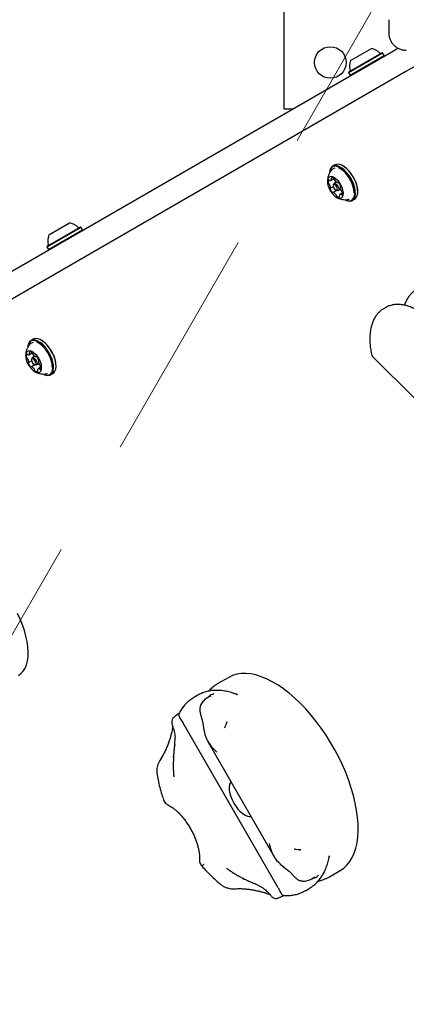
# Model space of a CAD drawing. Units: millimetres. Extents: x 598 to 1323, y 598 to 1340.
# Drawn here: x 991 to 1011, y 867 to 920 of the extents above; entities that cross this region are included whole.
import ezdxf

# ---------------------------------------------------------------- set-up
doc = ezdxf.new("R2010")
doc.units = ezdxf.units.MM
doc.header["$LTSCALE"] = 100
doc.linetypes.add('HIDDEN', pattern=[0.1905, 0.127, -0.0635])

msp = doc.modelspace()

# ---------------------------------------------------------------- linework, layer by layer
at = {"color": 7, "linetype": 'HIDDEN', "lineweight": 18}
msp.add_line((967.431, 847.039), (1044.048, 979.742), dxfattribs=at)
at = {"color": 7, "linetype": 'Continuous', "lineweight": 25}
for p, q in [((1004.816, 931.721), (1004.816, 914.721)), ((1010.46, 919.523), (1010.46, 918.829)), ((966.933, 892.57), (1010.726, 917.854)), ((1008.311, 916.714), (1010.099, 917.746)), ((1008.402, 917.32), (1009.528, 917.97)), ((1010.133, 917.737), (1010.099, 917.746)), ((1010.726, 917.854), (1010.961, 917.989)), ((1008.302, 916.679), (1010.133, 917.737)), ((1008.387, 916.532), (1010.218, 917.59)), ((1010.218, 917.59), (1010.133, 917.737)), ((1010.209, 917.555), (1010.218, 917.59)), ((1013.026, 917.68), (1011.376, 916.728)), ((1011.376, 916.728), (967.583, 891.444)), ((1008.311, 916.714), (1008.302, 916.679)), ((1008.302, 916.679), (1008.387, 916.532)), ((1008.387, 916.532), (1008.421, 916.523)), ((1004.816, 914.721), (1005.299, 914.721)), ((1007.568, 911.709), (1007.44, 911.635)), ((1007.952, 911.683), (1007.929, 911.693)), ((1007.273, 911.315), (1007.27, 911.29)), ((1007.338, 910.879), (1007.516, 910.982)), ((1007.32, 910.454), (1007.482, 910.547)), ((1007.659, 910.337), (1007.469, 910.227)), ((1007.483, 910.646), (1007.478, 910.596)), ((1007.657, 910.794), (1007.518, 910.713)), ((1007.617, 910.356), (1007.662, 910.335)), ((1007.686, 910.327), (1007.662, 910.335)), ((1007.712, 910.775), (1007.735, 910.788)), ((1007.738, 910.332), (1007.874, 910.411)), ((1007.873, 910.555), (1007.86, 910.548)), ((1007.982, 910.203), (1007.842, 910.122)), ((1007.94, 910.303), (1007.952, 910.286)), ((1008.113, 909.829), (1008.136, 909.819)), ((1008.311, 909.859), (1008.342, 909.867)), ((1008.498, 909.804), (1008.625, 909.877)), ((1008.792, 910.198), (1008.795, 910.223)), ((992.064, 907.304), (993.895, 908.362)), ((992.073, 907.339), (993.861, 908.371)), ((992.149, 907.157), (993.98, 908.215)), ((992.164, 907.945), (993.29, 908.595)), ((993.895, 908.362), (993.861, 908.371)), ((993.98, 908.215), (993.895, 908.362)), ((993.971, 908.18), (993.98, 908.215)), ((992.073, 907.339), (992.064, 907.304)), ((992.064, 907.304), (992.149, 907.157)), ((992.149, 907.157), (992.183, 907.148)), ((1010.301, 904.041), (1010.177, 903.969)), ((991.035, 901.94), (991.032, 901.915)), ((991.33, 902.334), (991.202, 902.26)), ((991.714, 902.308), (991.691, 902.318)), ((991.1, 901.504), (991.278, 901.607)), ((991.419, 901.419), (991.28, 901.338)), ((991.474, 901.4), (991.497, 901.413)), ((1009.597, 901.41), (1011.863, 899.153)), ((991.082, 901.079), (991.244, 901.172)), ((991.421, 900.962), (991.231, 900.852)), ((991.245, 901.271), (991.24, 901.221)), ((991.379, 900.981), (991.424, 900.96)), ((991.448, 900.952), (991.424, 900.96)), ((991.5, 900.957), (991.636, 901.036)), ((991.744, 900.828), (991.604, 900.747)), ((991.635, 901.18), (991.622, 901.173)), ((991.702, 900.928), (991.714, 900.911)), ((992.554, 900.823), (992.557, 900.848)), ((991.876, 900.454), (991.898, 900.444)), ((992.073, 900.484), (992.104, 900.492)), ((992.26, 900.429), (992.387, 900.502)), ((1001.852, 884.152), (1001.267, 883.814)), ((1000.187, 883.19), (999.977, 883.069)), ((1002.111, 883.296), (1002.317, 883.22)), ((999.3, 881.851), (999.388, 881.724)), ((1000.442, 881.787), (1000.488, 881.439)), ((1001.74, 881.713), (1001.759, 881.766)), ((1001.757, 881.766), (1001.753, 881.751)), ((998.893, 881.362), (998.967, 880.936)), ((1004.518, 872.839), (999.388, 881.724)), ((1001.645, 881.44), (1001.65, 881.458)), ((998.946, 880.548), (998.967, 880.936)), ((1000.747, 880.673), (1004.287, 874.542)), ((1005.417, 874.932), (1005.4, 874.936)), ((1005.716, 874.874), (1005.682, 874.882)), ((1005.739, 874.869), (1005.716, 874.874)), ((1005.724, 874.874), (1005.739, 874.87)), ((1007.264, 874.536), (1007.245, 874.432)), ((1004.82, 873.934), (1005.099, 873.72)), ((1005.397, 873.423), (1005.099, 873.72)), ((1006.206, 873.261), (1006.465, 873.365)), ((1007.267, 873.422), (1007.852, 873.759)), ((1003.624, 872.869), (1003.278, 873.044)), ((1004.518, 872.839), (1004.584, 872.699)), ((1005.977, 872.677), (1006.187, 872.798)), ((1006.187, 872.798), (1006.195, 872.803)), ((1004.533, 872.284), (1004.823, 872.414))]:
    msp.add_line(p, q, dxfattribs=at)
at = {"color": 7, "linetype": 'Continuous', "lineweight": 25, "flags": 128}
for points in [[(1008.113, 909.829), (1008.226, 909.79), (1008.336, 909.778), (1008.433, 909.798), (1008.513, 909.849), (1008.575, 909.929), (1008.615, 910.036), (1008.632, 910.166), (1008.627, 910.314), (1008.598, 910.476), (1008.547, 910.645), (1008.476, 910.817), (1008.387, 910.985), (1008.283, 911.143), (1008.167, 911.287), (1008.045, 911.411), (1007.919, 911.512), (1007.794, 911.584), (1007.674, 911.627), (1007.564, 911.639), (1007.467, 911.619), (1007.387, 911.568), (1007.325, 911.488), (1007.285, 911.381), (1007.27, 911.29)], [(1008.136, 909.819), (1008.251, 909.778), (1008.364, 909.766), (1008.463, 909.787), (1008.546, 909.839), (1008.609, 909.921), (1008.65, 910.031), (1008.668, 910.164), (1008.662, 910.315), (1008.632, 910.481), (1008.58, 910.654), (1008.507, 910.83), (1008.416, 911.002), (1008.309, 911.165), (1008.191, 911.312), (1008.066, 911.439), (1007.937, 911.542), (1007.809, 911.616), (1007.687, 911.66), (1007.574, 911.672), (1007.474, 911.652), (1007.392, 911.6), (1007.329, 911.517), (1007.288, 911.408), (1007.273, 911.315)], [(1008.625, 909.877), (1008.673, 909.913), (1008.736, 909.995), (1008.777, 910.104), (1008.795, 910.237), (1008.789, 910.389), (1008.76, 910.554), (1008.708, 910.728), (1008.635, 910.904), (1008.543, 911.076), (1008.437, 911.238), (1008.319, 911.386), (1008.193, 911.513), (1008.064, 911.615), (1007.936, 911.69), (1007.814, 911.734), (1007.701, 911.746), (1007.602, 911.725), (1007.568, 911.709)], [(1008.597, 910.215), (1008.597, 910.219), (1008.587, 910.366), (1008.554, 910.526), (1008.499, 910.693), (1008.424, 910.86), (1008.332, 911.022), (1008.226, 911.172), (1008.111, 911.306), (1007.989, 911.418), (1007.866, 911.504), (1007.756, 911.558)], [(1008.795, 910.223), (1008.797, 910.261), (1008.792, 910.409), (1008.763, 910.571), (1008.712, 910.74), (1008.641, 910.912), (1008.552, 911.08), (1008.448, 911.239), (1008.332, 911.383), (1008.21, 911.507), (1008.084, 911.607), (1007.959, 911.68), (1007.952, 911.683)], [(1007.764, 909.922), (1007.85, 909.916), (1007.922, 909.942), (1007.976, 909.997), (1008.009, 910.08), (1008.02, 910.186), (1008.008, 910.308), (1007.973, 910.441), (1007.917, 910.577), (1007.844, 910.709), (1007.757, 910.83), (1007.661, 910.932), (1007.562, 911.012), (1007.463, 911.064), (1007.372, 911.086), (1007.292, 911.076), (1007.229, 911.035), (1007.185, 910.966), (1007.163, 910.871), (1007.163, 910.756), (1007.187, 910.628), (1007.233, 910.493), (1007.298, 910.358), (1007.378, 910.231), (1007.47, 910.118), (1007.569, 910.026), (1007.668, 909.96), (1007.764, 909.922)], [(1007.262, 910.889), (1007.257, 910.895), (1007.252, 910.9), (1007.246, 910.903), (1007.241, 910.906), (1007.236, 910.907), (1007.231, 910.907), (1007.227, 910.906), (1007.224, 910.904)], [(1007.37, 911.023), (1007.367, 911.02), (1007.365, 911.016), (1007.363, 911.011), (1007.363, 911.006), (1007.363, 910.999), (1007.365, 910.992), (1007.367, 910.985), (1007.37, 910.977)], [(1007.522, 910.973), (1007.525, 910.958), (1007.53, 910.932)], [(1007.316, 910.452), (1007.312, 910.451), (1007.309, 910.448), (1007.306, 910.445), (1007.305, 910.44), (1007.304, 910.434), (1007.304, 910.428), (1007.306, 910.421), (1007.308, 910.414)], [(1007.635, 910.349), (1007.671, 910.352), (1007.695, 910.376), (1007.702, 910.42), (1007.693, 910.476), (1007.668, 910.536), (1007.631, 910.59), (1007.588, 910.631), (1007.545, 910.652), (1007.509, 910.65), (1007.485, 910.625), (1007.478, 910.581), (1007.487, 910.525), (1007.512, 910.465), (1007.549, 910.411), (1007.593, 910.37), (1007.635, 910.349)], [(1007.483, 910.646), (1007.492, 910.683), (1007.522, 910.715), (1007.569, 910.718), (1007.624, 910.691), (1007.68, 910.638), (1007.728, 910.568), (1007.761, 910.491), (1007.773, 910.418), (1007.763, 910.362), (1007.733, 910.329), (1007.686, 910.327), (1007.686, 910.327)], [(1007.752, 910.778), (1007.747, 910.782), (1007.741, 910.786), (1007.736, 910.788), (1007.731, 910.789), (1007.727, 910.789), (1007.723, 910.787), (1007.72, 910.785), (1007.717, 910.781)], [(1007.864, 910.549), (1007.868, 910.551), (1007.871, 910.553), (1007.874, 910.557), (1007.875, 910.562), (1007.876, 910.567), (1007.876, 910.574), (1007.874, 910.581), (1007.872, 910.588)], [(1007.428, 910.224), (1007.433, 910.219), (1007.439, 910.216), (1007.444, 910.214), (1007.449, 910.212), (1007.453, 910.213), (1007.457, 910.214), (1007.461, 910.217), (1007.463, 910.221)], [(1007.81, 909.978), (1007.813, 909.981), (1007.815, 909.985), (1007.817, 909.99), (1007.817, 909.996), (1007.817, 910.002), (1007.816, 910.009), (1007.813, 910.017), (1007.81, 910.024)], [(1007.918, 910.112), (1007.923, 910.107), (1007.928, 910.102), (1007.934, 910.098), (1007.939, 910.096), (1007.944, 910.094), (1007.949, 910.094), (1007.953, 910.096), (1007.956, 910.098)], [(991.876, 900.454), (991.988, 900.415), (992.098, 900.403), (992.195, 900.423), (992.275, 900.474), (992.337, 900.554), (992.377, 900.661), (992.394, 900.791), (992.389, 900.939), (992.36, 901.101), (992.309, 901.27), (992.238, 901.442), (992.149, 901.61), (992.045, 901.768), (991.929, 901.912), (991.807, 902.036), (991.681, 902.137), (991.556, 902.209), (991.436, 902.252), (991.326, 902.264), (991.229, 902.244), (991.149, 902.193), (991.087, 902.113), (991.047, 902.006), (991.032, 901.915)], [(991.898, 900.444), (992.013, 900.403), (992.126, 900.391), (992.225, 900.412), (992.308, 900.464), (992.371, 900.546), (992.412, 900.656), (992.43, 900.789), (992.424, 900.94), (992.394, 901.106), (992.342, 901.279), (992.269, 901.455), (992.178, 901.627), (992.071, 901.79), (991.953, 901.937), (991.828, 902.064), (991.699, 902.167), (991.571, 902.241), (991.449, 902.285), (991.336, 902.297), (991.236, 902.277), (991.154, 902.225), (991.091, 902.142), (991.05, 902.033), (991.035, 901.94)], [(992.387, 900.502), (992.435, 900.538), (992.498, 900.62), (992.539, 900.729), (992.557, 900.862), (992.551, 901.014), (992.522, 901.179), (992.47, 901.353), (992.397, 901.529), (992.305, 901.701), (992.199, 901.863), (992.081, 902.011), (991.955, 902.138), (991.826, 902.24), (991.698, 902.315), (991.576, 902.359), (991.463, 902.371), (991.364, 902.35), (991.33, 902.334)], [(992.359, 900.84), (992.359, 900.844), (992.349, 900.991), (992.316, 901.151), (992.261, 901.318), (992.186, 901.485), (992.094, 901.647), (991.988, 901.797), (991.873, 901.931), (991.751, 902.043), (991.628, 902.129), (991.518, 902.183)], [(992.557, 900.848), (992.559, 900.886), (992.554, 901.034), (992.525, 901.196), (992.474, 901.365), (992.403, 901.537), (992.314, 901.705), (992.21, 901.864), (992.094, 902.008), (991.972, 902.132), (991.846, 902.232), (991.721, 902.305), (991.714, 902.308)], [(991.526, 900.547), (991.612, 900.541), (991.684, 900.567), (991.738, 900.622), (991.771, 900.705), (991.782, 900.811), (991.77, 900.933), (991.735, 901.066), (991.679, 901.202), (991.606, 901.334), (991.519, 901.455), (991.423, 901.557), (991.324, 901.637), (991.225, 901.689), (991.134, 901.711), (991.055, 901.701), (990.991, 901.66), (990.947, 901.591), (990.925, 901.496), (990.926, 901.381), (990.949, 901.253), (990.995, 901.118), (991.06, 900.983), (991.14, 900.856), (991.232, 900.743), (991.331, 900.651), (991.43, 900.585), (991.526, 900.547)], [(991.024, 901.514), (991.019, 901.52), (991.014, 901.525), (991.008, 901.528), (991.003, 901.531), (990.998, 901.532), (990.993, 901.532), (990.989, 901.531), (990.986, 901.529)], [(991.132, 901.648), (991.129, 901.645), (991.127, 901.641), (991.125, 901.636), (991.125, 901.631), (991.125, 901.624), (991.127, 901.617), (991.129, 901.61), (991.132, 901.602)], [(991.245, 901.271), (991.254, 901.308), (991.284, 901.34), (991.331, 901.343), (991.386, 901.316), (991.442, 901.263), (991.49, 901.193), (991.523, 901.116), (991.535, 901.043), (991.525, 900.987), (991.495, 900.954), (991.448, 900.952), (991.448, 900.952)], [(991.284, 901.598), (991.287, 901.583), (991.292, 901.557)], [(991.514, 901.403), (991.509, 901.407), (991.503, 901.411), (991.498, 901.413), (991.493, 901.414), (991.489, 901.414), (991.485, 901.412), (991.482, 901.41), (991.479, 901.406)], [(991.078, 901.077), (991.074, 901.076), (991.071, 901.073), (991.068, 901.07), (991.067, 901.065), (991.066, 901.059), (991.066, 901.053), (991.068, 901.046), (991.07, 901.039)], [(991.19, 900.849), (991.195, 900.844), (991.201, 900.841), (991.206, 900.839), (991.211, 900.837), (991.215, 900.838), (991.219, 900.839), (991.223, 900.842), (991.225, 900.846)], [(991.397, 900.974), (991.433, 900.977), (991.457, 901.001), (991.465, 901.045), (991.455, 901.101), (991.43, 901.161), (991.393, 901.215), (991.35, 901.256), (991.307, 901.277), (991.271, 901.275), (991.247, 901.25), (991.24, 901.206), (991.249, 901.15), (991.274, 901.09), (991.311, 901.036), (991.355, 900.995), (991.397, 900.974)], [(991.626, 901.174), (991.63, 901.176), (991.633, 901.178), (991.636, 901.182), (991.637, 901.187), (991.638, 901.192), (991.638, 901.199), (991.636, 901.206), (991.634, 901.213)], [(991.572, 900.603), (991.575, 900.606), (991.578, 900.61), (991.579, 900.615), (991.579, 900.621), (991.579, 900.627), (991.578, 900.634), (991.575, 900.642), (991.572, 900.649)], [(991.68, 900.737), (991.685, 900.732), (991.691, 900.727), (991.696, 900.723), (991.701, 900.721), (991.706, 900.719), (991.711, 900.719), (991.715, 900.721), (991.718, 900.723)], [(990.533, 884.256), (990.672, 884.357), (990.79, 884.487), (990.889, 884.645), (990.965, 884.83), (991.019, 885.04), (991.05, 885.271), (991.058, 885.523), (991.042, 885.791), (991.002, 886.074), (990.94, 886.367), (990.855, 886.668), (990.749, 886.974), (990.623, 887.28), (990.478, 887.585)], [(1007.852, 873.759), (1008.042, 873.889), (1008.214, 874.049), (1008.365, 874.238), (1008.496, 874.454), (1008.606, 874.697), (1008.693, 874.964), (1008.758, 875.256), (1008.801, 875.568), (1008.82, 875.901), (1008.815, 876.252), (1008.788, 876.618), (1008.737, 876.998), (1008.664, 877.39), (1008.568, 877.791), (1008.45, 878.199), (1008.311, 878.611), (1008.152, 879.025), (1007.974, 879.439), (1007.777, 879.85), (1007.563, 880.255), (1007.333, 880.653), (1007.089, 881.042), (1006.831, 881.417), (1006.562, 881.779), (1006.283, 882.124), (1005.996, 882.45), (1005.701, 882.756), (1005.402, 883.039), (1005.1, 883.298), (1004.796, 883.532), (1004.492, 883.74), (1004.191, 883.919), (1003.893, 884.069), (1003.601, 884.188), (1003.316, 884.278), (1003.041, 884.336), (1002.776, 884.362), (1002.523, 884.357), (1002.284, 884.32), (1002.06, 884.251), (1001.852, 884.152), (1001.852, 884.152)], [(1001.976, 878.545), (1001.932, 878.477), (1001.892, 878.365), (1001.875, 878.23), (1001.882, 878.076), (1001.911, 877.909), (1001.963, 877.734), (1002.035, 877.556), (1002.126, 877.381)], [(1002.126, 877.381), (1002.232, 877.216), (1002.349, 877.064), (1002.475, 876.932), (1002.605, 876.823), (1002.735, 876.74), (1002.861, 876.687), (1002.978, 876.665), (1003.058, 876.67)]]:
    msp.add_lwpolyline(points, dxfattribs=at)
at = {"color": 7, "linetype": 'Continuous', "lineweight": 25}
msp.add_circle((1007.316, 917.221), 0.85, dxfattribs=at)
for centre, radius, start, end in [((1009.325, 917.022), 0.97, 46.5288, 77.9415), ((1009.325, 917.022), 0.97, 162.0585, 193.4712), ((1010.027, 917.762), 0.05, 226.5288, 300), ((1008.333, 916.784), 0.05, 300, 13.4712), ((1007.579, 911.29), 0.241, 94.4313, 139.6824), ((1007.367, 910.809), 0.171, 146.6592, 201.6769), ((1007.301, 910.918), 0.0476, 216.3552, 255.0589), ((1007.301, 910.946), 0.0756, 260.5292, 358.1492), ((1007.415, 910.908), 0.124, 42.0976, 111.1125), ((1007.315, 910.949), 0.0613, 354.7353, 27.3081), ((1007.451, 910.924), 0.0867, 8.9338, 49.9815), ((1007.613, 910.954), 0.0851, 194.4429, 233.9966), ((1007.62, 910.951), 0.0846, 188.7136, 214.8795), ((1007.822, 911.066), 0.317, 211.107, 247.0798), ((1007.289, 910.767), 0.0835, 194.2219, 236.3451), ((1007.203, 910.635), 0.0739, 29.0689, 57.7358), ((1006.943, 910.464), 0.385, 0.9572, 32.4511), ((1007.759, 910.567), 0.477, 198.7261, 225.9797), ((1007.311, 910.468), 0.0166, 286.2015, 6.4946), ((1007.178, 910.611), 0.48, 20.228, 28.8599), ((1007.704, 910.787), 0.0141, 246.0232, 336.0989), ((1007.421, 910.435), 0.477, 18.7261, 45.9797), ((1007.671, 910.125), 0.32, 43.3986, 57.094), ((1007.869, 910.533), 0.0166, 106.2277, 186.4911), ((1008.238, 910.538), 0.385, 180.9496, 212.4524), ((1007.977, 910.367), 0.0739, 209.0983, 237.7397), ((1007.476, 910.215), 0.0141, 66.0733, 156.0185), ((1007.358, 909.935), 0.317, 31.0958, 67.0901), ((1007.56, 910.051), 0.0846, 8.7134, 34.877), ((1007.73, 910.077), 0.0867, 188.9338, 229.9814), ((1007.766, 910.094), 0.124, 222.0975, 291.1126), ((1007.879, 910.055), 0.0756, 80.5292, 178.149), ((1007.865, 910.052), 0.0613, 174.7345, 207.3063), ((1007.879, 910.084), 0.0476, 36.3275, 75.0511), ((1007.891, 910.235), 0.0836, 14.2374, 56.3556), ((1007.883, 910.237), 0.0846, 8.7134, 34.877), ((1007.813, 910.192), 0.171, 326.6575, 21.6728), ((1008.05, 910.263), 0.0848, 188.7633, 214.4302), ((993.087, 907.647), 0.97, 46.5288, 77.9415), ((993.789, 908.387), 0.05, 226.5288, 300), ((993.087, 907.647), 0.97, 162.0585, 193.4712), ((992.095, 907.409), 0.05, 300, 13.4712), ((991.341, 901.915), 0.241, 94.4313, 139.6824), ((991.129, 901.434), 0.171, 146.6592, 201.6769), ((991.051, 901.392), 0.0835, 194.2219, 236.3451), ((991.063, 901.543), 0.0476, 216.3552, 255.0589), ((991.063, 901.571), 0.0756, 260.5292, 358.1492), ((991.177, 901.533), 0.124, 42.0976, 111.1125), ((991.077, 901.574), 0.0613, 354.7353, 27.3081), ((991.213, 901.549), 0.0867, 8.9338, 49.9815), ((991.373, 901.578), 0.0835, 194.2219, 236.3451), ((991.382, 901.576), 0.0846, 188.7136, 214.8795), ((991.584, 901.691), 0.317, 211.107, 247.0798), ((990.94, 901.236), 0.48, 20.228, 28.8594), ((991.466, 901.412), 0.0141, 246.0232, 336.0989), ((991.183, 901.06), 0.477, 18.7261, 45.9797), ((1009.774, 901.587), 0.25, 190.8529, 225.1051), ((990.965, 901.26), 0.0739, 29.0689, 57.7358), ((990.705, 901.089), 0.385, 0.9572, 32.4511), ((991.521, 901.192), 0.477, 198.7261, 225.9797), ((991.073, 901.093), 0.0166, 286.2015, 6.4946), ((991.238, 900.84), 0.0141, 66.0733, 156.0185), ((991.12, 900.56), 0.317, 31.0958, 67.0901), ((991.434, 900.75), 0.32, 43.399, 57.094), ((991.631, 901.158), 0.0166, 106.2277, 186.4911), ((992, 901.163), 0.385, 180.9496, 212.4524), ((991.739, 900.992), 0.0739, 209.0983, 237.7397), ((991.653, 900.86), 0.0836, 14.2374, 56.3556), ((991.645, 900.862), 0.0846, 8.7134, 34.877), ((991.575, 900.817), 0.171, 326.6575, 21.6728), ((991.812, 900.888), 0.0848, 188.7633, 214.4286), ((991.322, 900.676), 0.0846, 8.7134, 34.877), ((991.492, 900.702), 0.0867, 188.9338, 229.9814), ((991.528, 900.719), 0.124, 222.0975, 291.1126), ((991.641, 900.68), 0.0756, 80.5292, 178.149), ((991.627, 900.677), 0.0613, 174.7345, 207.3063), ((991.642, 900.709), 0.0476, 36.3275, 75.0511)]:
    msp.add_arc(centre, radius, start, end, dxfattribs=at)
msp.add_open_spline([(1010.46, 918.829), (1010.463, 918.767), (1010.47, 918.642), (1010.527, 918.463), (1010.615, 918.298), (1010.734, 918.153), (1010.878, 918.034), (1011.044, 917.946), (1011.223, 917.89), (1011.347, 917.882), (1011.41, 917.879)], degree=3, dxfattribs=at)
for points, knots in [([(1007.395, 911.441), (1007.384, 911.43), (1007.337, 911.381), (1007.275, 911.277), (1007.211, 911.138), (1007.175, 910.994), (1007.159, 910.886), (1007.161, 910.827), (1007.162, 910.816)], [0, 0, 0, 0, 0.0670496, 0.2998569, 0.5241417, 0.7411182, 0.9522222, 1, 1, 1, 1]), ([(1007.658, 909.965), (1007.659, 909.965), (1007.702, 909.936), (1007.786, 909.903), (1007.871, 909.879), (1007.906, 909.869)], [0, 0, 0, 0, 0.009606, 0.590876, 1, 1, 1, 1]), ([(1007.906, 909.869), (1007.952, 909.86), (1008.051, 909.841), (1008.187, 909.839), (1008.274, 909.856), (1008.307, 909.862)], [0, 0, 0, 0, 0.346936, 0.750574, 1, 1, 1, 1]), ([(1011.929, 904.977), (1011.887, 904.952), (1011.789, 904.894), (1011.656, 904.772), (1011.528, 904.618), (1011.422, 904.439), (1011.35, 904.286), (1011.322, 904.188), (1011.315, 904.163)], [0, 0, 0, 0, 0.146912, 0.339989, 0.534123, 0.731251, 0.932428, 1, 1, 1, 1]), ([(1014.2, 901.535), (1014.17, 901.589), (1014.081, 901.746), (1013.923, 902), (1013.724, 902.29), (1013.514, 902.567), (1013.295, 902.829), (1013.068, 903.073), (1012.835, 903.298), (1012.597, 903.503), (1012.356, 903.685), (1012.113, 903.842), (1011.87, 903.974), (1011.629, 904.078), (1011.391, 904.153), (1011.159, 904.198), (1010.935, 904.212), (1010.722, 904.195), (1010.523, 904.145), (1010.376, 904.088), (1010.302, 904.038), (1010.282, 904.025)], [0, 0, 0, 0, 0.0295447, 0.0855046, 0.1414921, 0.1975135, 0.2535912, 0.3097487, 0.3660107, 0.422402, 0.4789458, 0.5356588, 0.5925402, 0.649554, 0.7065599, 0.7632972, 0.8194083, 0.8745115, 0.9283826, 0.9811122, 1, 1, 1, 1]), ([(1010.17, 903.964), (1010.168, 903.964), (1010.108, 903.935), (1010.005, 903.852), (1009.863, 903.716), (1009.742, 903.554), (1009.64, 903.368), (1009.559, 903.16), (1009.498, 902.93), (1009.46, 902.679), (1009.443, 902.411), (1009.45, 902.128), (1009.477, 901.837), (1009.511, 901.638), (1009.528, 901.54)], [0, 0, 0, 0, 0.002364, 0.088834, 0.17521, 0.26236, 0.351045, 0.44159, 0.53385, 0.627358, 0.721567, 0.816032, 0.910419, 1, 1, 1, 1]), ([(991.157, 902.066), (991.146, 902.055), (991.099, 902.006), (991.037, 901.902), (990.973, 901.763), (990.937, 901.619), (990.921, 901.511), (990.923, 901.452), (990.924, 901.441)], [0, 0, 0, 0, 0.06705, 0.299857, 0.524142, 0.741118, 0.952222, 1, 1, 1, 1]), ([(991.42, 900.59), (991.421, 900.59), (991.465, 900.561), (991.548, 900.528), (991.633, 900.504), (991.668, 900.494)], [0, 0, 0, 0, 0.009606, 0.590876, 1, 1, 1, 1]), ([(991.668, 900.494), (991.714, 900.485), (991.813, 900.466), (991.949, 900.464), (992.036, 900.481), (992.069, 900.487)], [0, 0, 0, 0, 0.346936, 0.750574, 1, 1, 1, 1]), ([(1002.329, 883.214), (1002.244, 883.247), (1002.06, 883.318), (1001.78, 883.392), (1001.49, 883.441), (1001.208, 883.457), (1000.938, 883.442), (1000.681, 883.395), (1000.446, 883.32), (1000.284, 883.245), (1000.202, 883.199), (1000.187, 883.19)], [0, 0, 0, 0, 0.110519, 0.241093, 0.370564, 0.498194, 0.623337, 0.74567, 0.865338, 0.975553, 1, 1, 1, 1]), ([(1001.267, 883.814), (1001.224, 883.788), (1001.113, 883.72), (1000.948, 883.585), (1000.827, 883.473), (1000.776, 883.407), (1000.776, 883.407)], [0, 0, 0, 0, 0.234212, 0.615358, 0.997497, 1, 1, 1, 1]), ([(999.973, 883.062), (999.946, 883.048), (999.848, 882.995), (999.696, 882.876), (999.518, 882.706), (999.361, 882.51), (999.246, 882.336), (999.191, 882.222), (999.175, 882.187)], [0, 0, 0, 0, 0.076301, 0.282353, 0.488576, 0.696685, 0.908135, 1, 1, 1, 1]), ([(1000.883, 883.137), (1000.883, 883.137), (1000.85, 883.124), (1000.711, 883.065), (1000.517, 882.925), (1000.347, 882.714), (1000.311, 882.571), (1000.296, 882.511)], [0, 0, 0, 0, 0.001646, 0.117981, 0.505965, 0.795409, 1, 1, 1, 1]), ([(1000.817, 883.148), (1000.798, 883.133), (1000.724, 883.076), (1000.652, 883.018), (1000.598, 882.975)], [0, 0, 0, 0, 0.261106, 1, 1, 1, 1]), ([(1001.048, 883.269), (1001.048, 883.268), (1001.034, 883.264), (1000.953, 883.234), (1000.868, 883.199), (1000.818, 883.148), (1000.817, 883.148)], [0, 0, 0, 0, 0.005693, 0.164705, 0.9932, 1, 1, 1, 1]), ([(1000.296, 882.511), (1000.294, 882.447), (1000.289, 882.339), (1000.32, 882.236), (1000.333, 882.194)], [0, 0, 0, 0, 0.5888243, 1, 1, 1, 1]), ([(998.922, 882.004), (998.89, 881.982), (998.821, 881.935), (998.775, 881.805), (998.795, 881.695), (998.804, 881.65)], [0, 0, 0, 0, 0.329768, 0.722442, 1, 1, 1, 1]), ([(999.2, 882.221), (999.162, 882.194), (999.066, 882.126), (998.972, 882.056), (998.915, 882.015)], [0, 0, 0, 0, 0.396922, 1, 1, 1, 1]), ([(999.176, 882.187), (999.169, 882.172), (999.155, 882.139), (999.173, 882.059), (999.217, 881.96), (999.272, 881.888), (999.3, 881.851)], [0, 0, 0, 0, 0.236757, 0.504035, 0.751596, 1, 1, 1, 1]), ([(1000.442, 881.787), (1000.43, 881.848), (1000.404, 881.984), (1000.359, 882.119), (1000.333, 882.194)], [0, 0, 0, 0, 0.449382, 1, 1, 1, 1]), ([(1001.754, 881.75), (1001.753, 881.747), (1001.749, 881.733), (1001.73, 881.686), (1001.709, 881.638), (1001.694, 881.607), (1001.693, 881.605)], [0, 0, 0, 0, 0.129043, 0.536524, 0.967213, 1, 1, 1, 1]), ([(998.842, 881.53), (998.842, 881.524), (998.839, 881.492), (998.826, 881.408), (998.801, 881.278), (998.764, 881.118), (998.714, 880.935), (998.651, 880.734), (998.575, 880.522), (998.487, 880.307), (998.388, 880.098), (998.295, 879.924), (998.23, 879.826), (998.207, 879.791)], [0, 0, 0, 0, 0.022005, 0.110773, 0.207313, 0.309703, 0.417618, 0.526951, 0.635953, 0.742991, 0.845941, 0.944561, 1, 1, 1, 1]), ([(998.893, 881.362), (998.877, 881.416), (998.846, 881.52), (998.817, 881.608), (998.804, 881.65)], [0, 0, 0, 0, 0.522828, 1, 1, 1, 1]), ([(1000.488, 881.439), (1000.51, 881.316), (1000.556, 881.068), (1000.707, 880.723), (1000.917, 880.402), (1001.105, 880.217), (1001.212, 880.134), (1001.213, 880.134)], [0, 0, 0, 0, 0.237755, 0.481735, 0.736521, 0.998908, 1, 1, 1, 1]), ([(1001.637, 881.462), (1001.635, 881.457), (1001.63, 881.441), (1001.629, 881.44), (1001.629, 881.439)], [0, 0, 0, 0, 0.264355, 1, 1, 1, 1]), ([(1001.693, 881.605), (1001.671, 881.558), (1001.647, 881.506), (1001.634, 881.449), (1001.633, 881.442)], [0, 0, 0, 0, 0.88618, 1, 1, 1, 1]), ([(998.946, 880.548), (998.936, 880.476), (998.916, 880.331), (998.896, 880.11), (998.881, 879.889), (998.871, 879.667), (998.866, 879.444), (998.868, 879.223), (998.878, 879.007), (998.892, 878.868), (998.901, 878.8), (998.901, 878.799)], [0, 0, 0, 0, 0.118434, 0.237753, 0.359383, 0.481687, 0.608662, 0.736458, 0.867109, 0.998909, 1, 1, 1, 1]), ([(998.209, 879.789), (998.186, 879.753), (998.133, 879.669), (998.075, 879.562), (998.049, 879.49), (998.041, 879.468)], [0, 0, 0, 0, 0.346489, 0.800122, 1, 1, 1, 1]), ([(998.888, 880.007), (998.888, 879.997), (998.886, 879.951), (998.875, 879.897), (998.863, 879.85), (998.855, 879.835), (998.857, 879.839), (998.858, 879.839)], [0, 0, 0, 0, 0.079476, 0.379638, 0.677379, 0.977985, 1, 1, 1, 1]), ([(998.039, 879.468), (998.023, 879.422), (997.991, 879.327), (997.977, 879.173), (997.977, 879.06), (997.99, 878.999), (997.992, 878.992)], [0, 0, 0, 0, 0.3006731, 0.6181598, 0.9519383, 1, 1, 1, 1]), ([(997.991, 878.991), (998.01, 878.872), (998.05, 878.625), (998.139, 878.242), (998.234, 877.892), (998.308, 877.673), (998.337, 877.586)], [0, 0, 0, 0, 0.259819, 0.53906, 0.817003, 1, 1, 1, 1]), ([(998.337, 877.586), (998.338, 877.58), (998.349, 877.535), (998.396, 877.453), (998.478, 877.357), (998.557, 877.296), (998.605, 877.277), (998.617, 877.272)], [0, 0, 0, 0, 0.041103, 0.324208, 0.631257, 0.914826, 1, 1, 1, 1]), ([(998.615, 877.27), (998.619, 877.268), (998.65, 877.254), (998.724, 877.212), (998.84, 877.136), (998.969, 877.035), (999.107, 876.911), (999.25, 876.764), (999.395, 876.597), (999.537, 876.412), (999.673, 876.212), (999.8, 876.002), (999.916, 875.784), (1000.017, 875.565), (1000.103, 875.348), (1000.172, 875.138), (1000.223, 874.94), (1000.257, 874.759), (1000.275, 874.601), (1000.279, 874.478), (1000.275, 874.421), (1000.273, 874.398)], [0, 0, 0, 0, 0.006738, 0.057871, 0.110004, 0.163548, 0.218482, 0.274666, 0.331895, 0.389942, 0.448573, 0.50756, 0.566681, 0.625673, 0.68429, 0.742314, 0.799525, 0.855714, 0.910706, 0.964402, 1, 1, 1, 1]), ([(1004.82, 873.934), (1004.726, 874.015), (1004.534, 874.178), (1004.31, 874.482), (1004.137, 874.824), (1004.071, 875.079), (1004.053, 875.214), (1004.053, 875.214)], [0, 0, 0, 0, 0.237755, 0.481735, 0.736521, 0.998908, 1, 1, 1, 1]), ([(1005.392, 874.922), (1005.392, 874.922), (1005.387, 874.922), (1005.398, 874.922), (1005.413, 874.918), (1005.414, 874.918)], [0, 0, 0, 0, 0.1167135, 0.9437336, 1, 1, 1, 1]), ([(1005.396, 874.924), (1005.402, 874.922), (1005.458, 874.904), (1005.516, 874.9), (1005.567, 874.896)], [0, 0, 0, 0, 0.1148791, 1, 1, 1, 1]), ([(1005.567, 874.895), (1005.569, 874.894), (1005.601, 874.892), (1005.654, 874.887), (1005.707, 874.879), (1005.72, 874.876), (1005.723, 874.875)], [0, 0, 0, 0, 0.027569, 0.434366, 0.84819, 1, 1, 1, 1]), ([(1000.276, 874.396), (1000.274, 874.364), (1000.27, 874.29), (1000.298, 874.174), (1000.345, 874.071), (1000.392, 874.018), (1000.409, 873.999)], [0, 0, 0, 0, 0.228643, 0.512806, 0.818397, 1, 1, 1, 1]), ([(1006.196, 872.807), (1006.244, 872.835), (1006.361, 872.904), (1006.53, 873.045), (1006.701, 873.224), (1006.853, 873.427), (1006.985, 873.654), (1007.097, 873.904), (1007.186, 874.177), (1007.242, 874.392), (1007.26, 874.52), (1007.263, 874.544)], [0, 0, 0, 0, 0.083539, 0.205208, 0.327305, 0.45083, 0.576553, 0.704897, 0.835875, 0.969122, 1, 1, 1, 1]), ([(1000.407, 873.998), (1000.488, 873.908), (1000.66, 873.715), (1000.936, 873.442), (1001.205, 873.195), (1001.379, 873.056), (1001.453, 872.997)], [0, 0, 0, 0, 0.239762, 0.517192, 0.796038, 1, 1, 1, 1]), ([(1000.527, 874.092), (1000.527, 874.092), (1000.526, 874.091), (1000.526, 874.091), (1000.525, 874.09), (1000.523, 874.089), (1000.521, 874.087), (1000.516, 874.083), (1000.507, 874.076), (1000.478, 874.054), (1000.439, 874.023), (1000.41, 874), (1000.409, 873.999), (1000.408, 873.998)], [0, 0, 0, 0, 0.003471, 0.004221, 0.008113, 0.014309, 0.025231, 0.044477, 0.078377, 0.138083, 0.458134, 0.787649, 1, 1, 1, 1]), ([(1001.741, 873.88), (1001.742, 873.879), (1001.794, 873.839), (1001.904, 873.76), (1002.083, 873.644), (1002.276, 873.53), (1002.473, 873.422), (1002.67, 873.32), (1002.867, 873.224), (1003.069, 873.129), (1003.209, 873.073), (1003.278, 873.044)], [0, 0, 0, 0, 0.001091, 0.127775, 0.255569, 0.386476, 0.518314, 0.637012, 0.756333, 0.877744, 1, 1, 1, 1]), ([(1002.621, 873.322), (1002.621, 873.322), (1002.616, 873.322), (1002.637, 873.321), (1002.688, 873.306), (1002.738, 873.288), (1002.775, 873.268), (1002.78, 873.266)], [0, 0, 0, 0, 0.058281, 0.368759, 0.663355, 0.955608, 1, 1, 1, 1]), ([(1005.397, 873.423), (1005.436, 873.382), (1005.511, 873.304), (1005.608, 873.255), (1005.654, 873.232)], [0, 0, 0, 0, 0.5228284, 1, 1, 1, 1]), ([(1005.654, 873.232), (1005.712, 873.215), (1005.854, 873.174), (1006.122, 873.216), (1006.34, 873.315), (1006.461, 873.405), (1006.489, 873.427), (1006.489, 873.428)], [0, 0, 0, 0, 0.204591, 0.494035, 0.882019, 0.998354, 1, 1, 1, 1]), ([(1006.465, 873.365), (1006.466, 873.365), (1006.535, 873.383), (1006.608, 873.439), (1006.674, 873.495), (1006.685, 873.504), (1006.685, 873.505)], [0, 0, 0, 0, 0.007535, 0.835417, 0.994311, 1, 1, 1, 1]), ([(1006.675, 873.204), (1006.698, 873.208), (1006.805, 873.224), (1006.984, 873.286), (1007.161, 873.357), (1007.25, 873.414), (1007.269, 873.426)], [0, 0, 0, 0, 0.105842, 0.501804, 0.890602, 1, 1, 1, 1]), ([(1001.455, 872.997), (1001.466, 872.986), (1001.52, 872.939), (1001.629, 872.879), (1001.763, 872.822), (1001.853, 872.807), (1001.89, 872.801)], [0, 0, 0, 0, 0.098533, 0.438823, 0.767604, 1, 1, 1, 1]), ([(1001.89, 872.799), (1001.896, 872.798), (1001.954, 872.786), (1002.069, 872.781), (1002.185, 872.781), (1002.246, 872.785), (1002.253, 872.785)], [0, 0, 0, 0, 0.058424, 0.504197, 0.948079, 1, 1, 1, 1]), ([(1002.253, 872.783), (1002.298, 872.786), (1002.414, 872.792), (1002.605, 872.786), (1002.826, 872.769), (1003.048, 872.739), (1003.266, 872.701), (1003.475, 872.655), (1003.667, 872.606), (1003.831, 872.556), (1003.961, 872.511), (1004.041, 872.48), (1004.07, 872.466), (1004.076, 872.464)], [0, 0, 0, 0, 0.059454, 0.152247, 0.250524, 0.353248, 0.459891, 0.569484, 0.680235, 0.790552, 0.886765, 0.977482, 1, 1, 1, 1]), ([(1003.624, 872.869), (1003.678, 872.832), (1003.797, 872.75), (1003.9, 872.648), (1003.957, 872.591)], [0, 0, 0, 0, 0.449382, 1, 1, 1, 1]), ([(1004.161, 872.37), (1004.124, 872.411), (1004.061, 872.481), (1003.987, 872.559), (1003.957, 872.591)], [0, 0, 0, 0, 0.588824, 1, 1, 1, 1]), ([(1004.161, 872.37), (1004.196, 872.34), (1004.282, 872.268), (1004.417, 872.242), (1004.493, 872.279), (1004.527, 872.296)], [0, 0, 0, 0, 0.277529, 0.670163, 1, 1, 1, 1]), ([(1004.584, 872.699), (1004.602, 872.657), (1004.637, 872.573), (1004.7, 872.485), (1004.761, 872.429), (1004.796, 872.426), (1004.813, 872.424)], [0, 0, 0, 0, 0.247927, 0.495012, 0.761777, 1, 1, 1, 1]), ([(1004.812, 872.42), (1004.819, 872.42), (1004.918, 872.411), (1005.105, 872.416), (1005.368, 872.447), (1005.616, 872.511), (1005.822, 872.589), (1005.937, 872.658), (1005.982, 872.684)], [0, 0, 0, 0, 0.014942, 0.235234, 0.451724, 0.663339, 0.870761, 1, 1, 1, 1])]:
    msp.add_open_spline(points, degree=3, knots=knots, dxfattribs=at)

doc.saveas('drawing.dxf')
